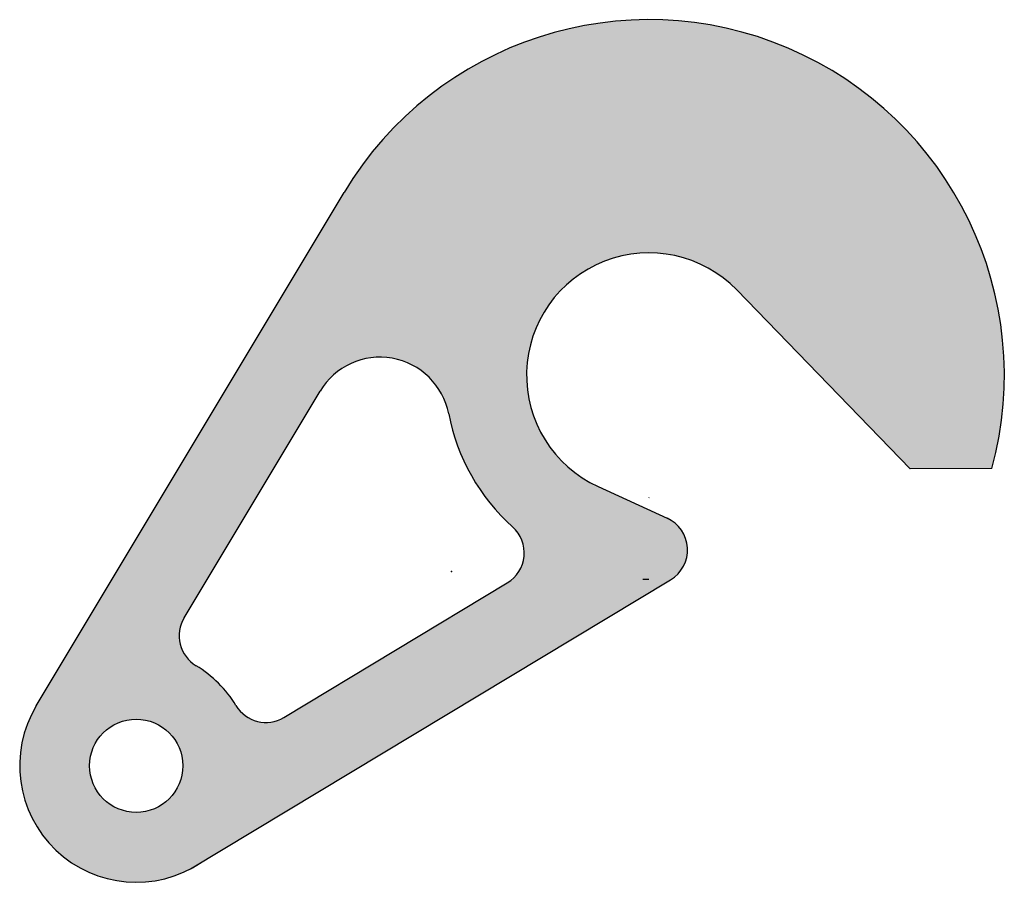
# Model space of a CAD drawing. Units: millimetres. Extents: x 505 to 3309, y 1412 to 1676.
# Drawn here: x 2272 to 2441, y 1523 to 1671 of the extents above; entities that cross this region are included whole.
import ezdxf

# ---------------------------------------------------------------- set-up
doc = ezdxf.new("R2010")
doc.units = ezdxf.units.MM
doc.linetypes.add('ACAD_ISO05W100', pattern=[33, 24, -3, 0, -3, 0, -3])
doc.layers.get('0').update_dxf_attribs({"lineweight": 30})
doc.layers.add('图层1', color=10, linetype='ACAD_ISO05W100', lineweight=25)

msp = doc.modelspace()

# ---------------------------------------------------------------- hatches: boundary and pattern name
h = msp.add_hatch(color=1)
h.dxf.hatch_style = 1
h.paths.add_polyline_path([(2327.651, 1641.556), (2274.81, 1553.465, 0.7620181), (2301.436, 1525.564), (2383.679, 1575.065, 0.6031914), (2383.08, 1585.662), (2371.231, 1591.078, -1.2053451), (2395.028, 1624.807), (2424.826, 1594.118), (2438.826, 1594.178, 0.871197)])
h.paths.add_polyline_path([(2345.594, 1603.553, 0.1635424), (2356.571, 1584.142, -0.504154), (2355.655, 1574.538), (2317.32, 1551.465, -0.4139508), (2309.088, 1553.507, 0.1225568), (2302.249, 1560.329, -0.4142136), (2300.19, 1568.56), (2323.52, 1607.454, -0.6881273)], flags=16)
h.paths.add_polyline_path([(2299.961, 1543.178, -1), (2283.961, 1543.178, -1)], flags=16)

# ---------------------------------------------------------------- linework, layer by layer
for p, q in [((2274.81, 1553.465), (2327.651, 1641.556)), ((2424.826, 1594.118), (2395.028, 1624.807)), ((2300.19, 1568.56), (2323.52, 1607.454)), ((2438.826, 1594.178), (2424.826, 1594.118)), ((2371.231, 1591.078), (2383.08, 1585.662)), ((2379.961, 1589.167), (2379.979, 1589.178)), ((2301.269, 1525.464), (2383.679, 1575.065)), ((2317.32, 1551.465), (2355.655, 1574.538))]:
    msp.add_line(p, q)
msp.add_circle((2291.961, 1543.178), 8)
for centre, radius, start, end in [((2379.961, 1610.178), 61, 344.79371, 149.04285), ((2379.961, 1610.178), 21, 44.15647, 245.43492), ((2333.811, 1601.281), 12, 10.91115, 149.04285), ((2379.961, 1610.178), 35, 190.91115, 228.06341), ((2379.961, 1610.178), 35, 190.91115, 228.06341), ((2380.585, 1580.205), 6, 301.04285, 65.43492), ((2352.561, 1579.678), 6, 301.04285, 48.06341), ((2305.336, 1565.474), 6, 149.04285, 239.04285), ((2291.961, 1543.178), 20, 31.09426, 59.04285), ((2291.961, 1543.178), 20, 149.04285, 303.81063), ((2314.226, 1556.605), 6, 211.09426, 301.04285)]:
    msp.add_arc(centre, radius, start, end)
msp.add_point((2346.103, 1576.497))
at = {"layer": '图层1'}
msp.add_arc((2379.961, 1610.178), 35, 268.33724, 270, dxfattribs=at)

doc.saveas('drawing.dxf')
